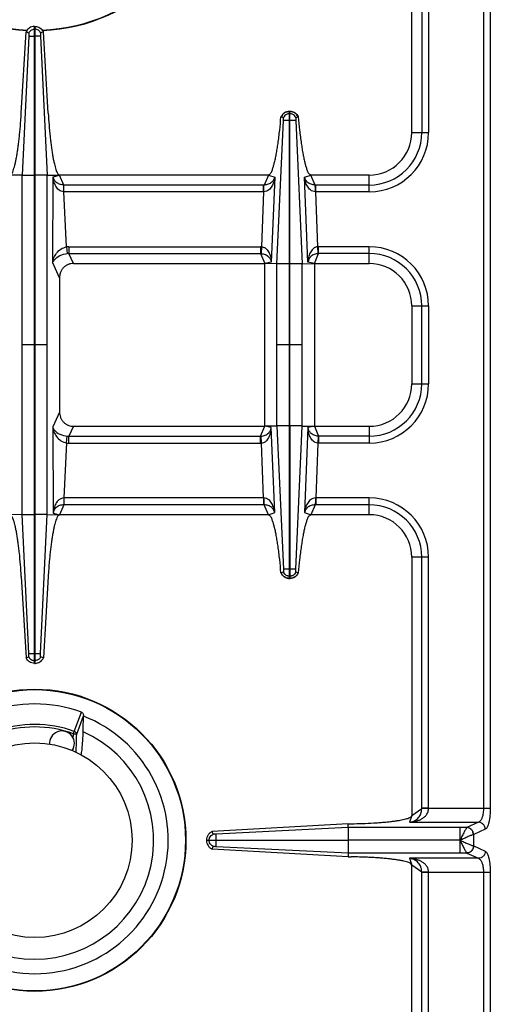
# Model space of a CAD drawing. Units: millimetres. Extents: x 11 to 1836, y 641 to 2568.
# Drawn here: x 166 to 299, y 829 to 1107 of the extents above; entities that cross this region are included whole.
import ezdxf

# ---------------------------------------------------------------- set-up
doc = ezdxf.new("R2010")
doc.units = ezdxf.units.MM
doc.layers.add('AXES', color=7, linetype='Continuous')

msp = doc.modelspace()

# ---------------------------------------------------------------- linework, layer by layer
at = {"color": 7, "linetype": 'Continuous'}
for p, q in [((277.02, 1075.28), (277.02, 1148.28)), ((170.62, 1063.2), (170.62, 1105.28)), ((172.15, 1102.53), (174.04, 1063.21)), ((172.15, 1102.53), (174.04, 1063.21)), ((172.95, 1103.76), (172.19, 1103.47)), ((172.95, 1103.76), (172.19, 1103.46)), ((174.32, 1080.73), (172.95, 1103.76)), ((240.11, 1079.7), (240.07, 1079.72)), ((240.75, 1079.48), (240.11, 1079.71)), ((240.76, 1079.48), (240.11, 1079.7)), ((242.57, 1081.28), (242.47, 1081.28)), ((242.47, 1038.21), (242.47, 1081.28)), ((242.57, 1038.21), (242.57, 1081.28)), ((244.97, 1079.72), (244.29, 1079.48)), ((244.93, 1079.71), (244.29, 1079.48)), ((174.04, 1063.21), (177.52, 1063.28)), ((236.53, 1063.28), (177.52, 1063.28)), ((265.02, 1063.28), (248.52, 1063.28)), ((181.43, 1038.28), (235.52, 1038.28)), ((238.94, 1038.21), (235.52, 1038.28)), ((246.11, 1038.21), (249.52, 1038.28)), ((249.52, 1038.28), (265.02, 1038.28)), ((184.29, 910.38), (184.29, 910.43))]:
    msp.add_line(p, q, dxfattribs=at)
at = {"color": 9, "linetype": 'Continuous', "true_color": 0xbdbabd}
for p, q in [((279.84, 1146.27), (279.84, 1075.28)), ((281.77, 1146.22), (281.77, 1075.28)), ((297.27, 1146.22), (297.27, 884.35)), ((299.21, 1146.22), (299.21, 884.35)), ((172.15, 1102.53), (170.62, 1102.53)), ((242.57, 1080.64), (242.47, 1080.64)), ((238.94, 1038.21), (240.76, 1078.65)), ((242.57, 1078.65), (242.47, 1078.65)), ((244.28, 1078.66), (246.11, 1038.21)), ((277.02, 1075.28), (281.77, 1075.28)), ((174.04, 1063.2), (170.62, 1063.2)), ((175.74, 1062.82), (177.52, 1063.28)), ((178.73, 1060.46), (177.52, 1063.28)), ((236.53, 1063.28), (235.3, 1060.46)), ((236.53, 1063.28), (238.3, 1062.69)), ((246.75, 1062.69), (248.52, 1063.28)), ((249.75, 1060.46), (248.52, 1063.28)), ((265.02, 1058.53), (265.02, 1063.28)), ((175.6, 1038.47), (175.74, 1062.82)), ((235.16, 1060.46), (178.73, 1060.46)), ((178.78, 1058.53), (178.78, 1060.46)), ((235.3, 1060.46), (235.16, 1060.46)), ((235.16, 1058.53), (235.16, 1060.46)), ((238.3, 1062.69), (237.34, 1038.62)), ((247.71, 1038.62), (246.75, 1062.69)), ((249.89, 1060.46), (249.75, 1060.46)), ((265.02, 1060.46), (249.89, 1060.46)), ((249.89, 1058.53), (249.89, 1060.46)), ((178.78, 1058.53), (178.75, 1058.53)), ((235.16, 1058.53), (178.78, 1058.53)), ((179.52, 1043), (178.78, 1058.53)), ((235.16, 1058.53), (234.53, 1043.03)), ((235.24, 1058.53), (235.16, 1058.53)), ((249.89, 1058.53), (249.81, 1058.53)), ((265.02, 1058.53), (249.89, 1058.53)), ((250.52, 1043.03), (249.89, 1058.53)), ((179.52, 1043), (179.72, 1041.08)), ((180.14, 1043.03), (234.34, 1043.03)), ((180.14, 1043.03), (180.14, 1041.1)), ((180.14, 1041.1), (234.34, 1041.1)), ((181.43, 1038.28), (180.14, 1041.1)), ((234.34, 1043.03), (234.34, 1041.1)), ((234.34, 1041.1), (235.52, 1038.28)), ((234.53, 1043.03), (234.45, 1041.09)), ((249.52, 1038.28), (250.71, 1041.1)), ((250.6, 1041.09), (250.52, 1043.03)), ((265.02, 1043.03), (250.71, 1043.03)), ((250.71, 1041.1), (250.71, 1043.03)), ((265.02, 1041.1), (250.71, 1041.1)), ((265.02, 1038.28), (265.02, 1043.03)), ((177.52, 1034.27), (175.6, 1038.47)), ((237.34, 1038.62), (235.52, 1038.28)), ((242.47, 1038.21), (238.94, 1038.21)), ((246.11, 1038.21), (242.57, 1038.21)), ((249.52, 1038.28), (247.71, 1038.62)), ((277.02, 1026.28), (281.77, 1026.28)), ((181.69, 906.07), (183.7, 911.51)), ((182.37, 905.23), (184.29, 910.43)), ((181.45, 905.39), (181.69, 906.07)), ((281.77, 884.35), (299.21, 884.35)), ((276.39, 880.38), (295.86, 880.38)), ((295.86, 880.38), (292.58, 878.87)), ((292.56, 878.86), (290.65, 878.86)), ((292.58, 878.87), (292.56, 878.86)), ((294.51, 876.89), (294.47, 876.88)), ((297.79, 878.39), (294.51, 876.89)), ((294.51, 873.68), (294.51, 876.89)), ((290.65, 871.7), (290.65, 875.23)), ((290.65, 871.7), (292.56, 871.7)), ((292.56, 871.7), (292.58, 871.69)), ((292.58, 871.69), (295.86, 870.19)), ((294.47, 873.68), (294.51, 873.68)), ((294.51, 873.68), (297.79, 872.17)), ((295.86, 870.19), (276.39, 870.19)), ((299.21, 866.22), (281.77, 866.22)), ((297.27, 866.22), (297.27, 763.03)), ((299.21, 866.22), (299.21, 762.28))]:
    msp.add_line(p, q, dxfattribs=at)
for points in [[(234.34, 1041.1), (234.39, 1041.1), (234.45, 1041.09)], [(250.71, 1041.1), (250.65, 1041.1), (250.6, 1041.09)]]:
    msp.add_lwpolyline(points, dxfattribs=at)
at = {"color": 7, "linetype": 'Continuous'}
msp.add_circle((170.52, 875.28), 42.7, dxfattribs=at)
at = {"color": 9, "linetype": 'Continuous', "true_color": 0xbdbabd}
msp.add_circle((170.52, 875.28), 42.58, dxfattribs=at)
at = {"color": 7, "linetype": 'Continuous'}
for centre, radius, start, end in [((170.52, 1155.28), 51.2, 182.8552, 267.5801), ((170.52, 1155.28), 51.2, 272.4199, 357.1448), ((242.6, 1078.53), 2.79, 144.6643, 154.8542), ((242.52, 1078.69), 2.59, 91.0741, 92.7086), ((242.53, 1078.69), 2.59, 87.2863, 88.9258), ((242.46, 1078.54), 2.78, 25.1376, 27.953), ((265.02, 1075.28), 12, 270, 360), ((265.02, 1026.28), 12, 0, 90), ((170.52, 875.28), 38.55, 70.0153, 109.9847), ((170.52, 875.28), 37.7, 111.4166, 68.5834), ((170.52, 875.28), 33.6, 114.0009, 65.9991)]:
    msp.add_arc(centre, radius, start, end, dxfattribs=at)
at = {"color": 9, "linetype": 'Continuous', "true_color": 0xbdbabd}
for centre, radius, start, end in [((170.52, 1155.28), 51.08, 182.8579, 267.7115), ((170.52, 1155.28), 51.08, 272.2885, 357.1421), ((265.02, 1075.28), 14.82, 270, 0), ((265.02, 1075.28), 16.75, 270, 0), ((180.14, 1037.18), 5.85, 89.9966, 96.0542), ((180.08, 1037.29), 3.81, 89.1313, 95.3609), ((234.34, 1038.58), 4.45, 87.5225, 89.999), ((250.71, 1038.58), 4.45, 90.0011, 92.4775), ((265.02, 1026.28), 16.75, 0, 90), ((265.02, 1026.28), 14.82, 0, 90), ((170.52, 875.28), 32.75, 70.0629, 109.9371), ((170.52, 875.28), 32.03, 70.0681, 109.9317)]:
    msp.add_arc(centre, radius, start, end, dxfattribs=at)
at = {"color": 7, "linetype": 'Continuous'}
for points, knots in [([(170.62, 1105.28), (170.87, 1105.25), (171.35, 1105.2), (172.02, 1104.87), (172.59, 1104.39), (172.83, 1103.97), (172.95, 1103.76)], [0, 0, 0, 0, 0.727846, 1.461454, 2.191975, 2.916678, 2.916678, 2.916678, 2.916678]), ([(172.19, 1103.47), (172.18, 1103.41), (172.14, 1103.29), (172.15, 1103.07), (172.15, 1102.82), (172.15, 1102.62), (172.15, 1102.53)], [0, 0, 0, 0, 0.1835512, 0.3711957, 0.6582099, 0.9429288, 0.9429288, 0.9429288, 0.9429288]), ([(174.32, 1080.73), (174.4, 1079.62), (174.54, 1077.41), (174.8, 1074.71), (175.03, 1072.62), (175.21, 1071.21), (175.41, 1069.86), (175.61, 1068.64), (175.82, 1067.5), (176.04, 1066.52), (176.26, 1065.63), (176.48, 1064.91), (176.7, 1064.28), (176.93, 1063.83), (177.16, 1063.41), (177.41, 1063.32), (177.52, 1063.28)], [0, 0, 0, 0, 3.326454, 6.652913, 8.136279, 9.62006, 10.924676, 12.228012, 13.312923, 14.401541, 15.246429, 16.0817, 16.646968, 17.234127, 17.633208, 17.999341, 17.999341, 17.999341, 17.999341]), ([(236.53, 1063.28), (236.8, 1063.46), (237.34, 1063.83), (237.64, 1064.8), (237.95, 1065.7), (238.23, 1066.73), (238.5, 1067.87), (238.76, 1069.22), (239.01, 1070.67), (239.36, 1072.94), (239.73, 1075.96), (239.96, 1078.46), (240.07, 1079.72)], [0, 0, 0, 0, 0.946829, 1.922878, 2.892892, 3.847955, 5.123418, 6.40537, 7.96774, 9.527631, 13.304349, 17.080934, 17.080934, 17.080934, 17.080934]), ([(240.32, 1080.15), (240.53, 1080.37), (240.93, 1080.83), (241.59, 1081.14), (242.09, 1081.25), (242.3, 1081.27), (242.4, 1081.28)], [0, 0, 0, 0, 0.906442, 1.817988, 2.128412, 2.43746, 2.43746, 2.43746, 2.43746]), ([(241.81, 1080.5), (241.58, 1080.38), (241.14, 1080.14), (240.88, 1079.7), (240.76, 1079.48)], [0, 0, 0, 0, 0.745263, 1.490427, 1.490427, 1.490427, 1.490427]), ([(242.65, 1081.28), (242.88, 1081.25), (243.35, 1081.19), (244, 1080.88), (244.54, 1080.43), (244.79, 1080.04), (244.91, 1079.84)], [0, 0, 0, 0, 0.705975, 1.41704, 2.110393, 2.798893, 2.798893, 2.798893, 2.798893]), ([(244.29, 1079.48), (244.17, 1079.7), (243.91, 1080.14), (243.47, 1080.38), (243.24, 1080.5)], [0, 0, 0, 0, 0.745165, 1.490427, 1.490427, 1.490427, 1.490427]), ([(244.97, 1079.72), (245.09, 1078.46), (245.32, 1075.95), (245.69, 1072.93), (246.04, 1070.66), (246.29, 1069.21), (246.55, 1067.86), (246.82, 1066.73), (247.11, 1065.7), (247.41, 1064.79), (247.71, 1063.83), (248.25, 1063.46), (248.52, 1063.28)], [0, 0, 0, 0, 3.781876, 7.563893, 9.122957, 10.68451, 11.965528, 13.240034, 14.194044, 15.163054, 16.136724, 17.081079, 17.081079, 17.081079, 17.081079]), ([(240.76, 1078.91), (240.77, 1078.94), (240.78, 1079), (240.78, 1079.12), (240.79, 1079.28), (240.77, 1079.41), (240.76, 1079.48)], [0, 0, 0, 0, 0.0825407, 0.1655792, 0.3685545, 0.5691112, 0.5691112, 0.5691112, 0.5691112]), ([(240.76, 1078.65), (240.77, 1078.67), (240.77, 1078.69), (240.77, 1078.73), (240.77, 1078.78), (240.77, 1078.82), (240.77, 1078.85), (240.76, 1078.85), (240.76, 1078.85)], [0, 0, 0, 0, 0.0407574, 0.0787322, 0.122255, 0.179858, 0.1935008, 0.200878, 0.200878, 0.200878, 0.200878]), ([(242.47, 1078.65), (242.37, 1078.65), (242.17, 1078.65), (241.78, 1078.65), (241.31, 1078.65), (240.95, 1078.65), (240.76, 1078.65)], [0, 0, 0, 0, 0.306519, 0.613047, 1.161891, 1.710622, 1.710622, 1.710622, 1.710622]), ([(244.28, 1078.65), (244.25, 1078.65), (244.19, 1078.65), (243.88, 1078.66), (243.34, 1078.66), (242.83, 1078.65), (242.57, 1078.65)], [0, 0, 0, 0, 0.093107, 0.186238, 0.948438, 1.710616, 1.710616, 1.710616, 1.710616]), ([(244.29, 1079.48), (244.29, 1079.47), (244.28, 1079.44), (244.27, 1079.33), (244.25, 1079.15), (244.27, 1078.99), (244.28, 1078.91)], [0, 0, 0, 0, 0.0452091, 0.0905896, 0.3307322, 0.5693153, 0.5693153, 0.5693153, 0.5693153]), ([(244.28, 1078.91), (244.28, 1078.88), (244.27, 1078.8), (244.28, 1078.73), (244.29, 1078.69)], [0, 0, 0, 0, 0.1115062, 0.2222969, 0.2222969, 0.2222969, 0.2222969]), ([(181.43, 1038.28), (181.19, 1038.27), (180.73, 1038.25), (180.16, 1038.08), (179.73, 1037.9), (179.43, 1037.73), (179.14, 1037.54), (178.86, 1037.32), (178.61, 1037.07), (178.38, 1036.8), (178.18, 1036.52), (178, 1036.21), (177.84, 1035.89), (177.69, 1035.47), (177.55, 1034.92), (177.53, 1034.49), (177.52, 1034.27)], [0, 0, 0, 0, 0.699155, 1.398304, 1.747291, 2.096286, 2.445846, 2.795405, 3.146368, 3.497335, 3.850361, 4.203391, 4.558881, 4.914376, 5.56719, 6.219767, 6.219767, 6.219767, 6.219767]), ([(183.7, 911.51), (183.79, 911.46), (183.99, 911.35), (184.18, 911.07), (184.28, 910.76), (184.29, 910.54), (184.29, 910.43)], [0, 0, 0, 0, 0.322628, 0.653439, 0.979148, 1.302128, 1.302128, 1.302128, 1.302128]), ([(183.65, 899.38), (183.73, 899.88), (183.89, 900.89), (184.04, 902.49), (184.15, 904.19), (184.18, 905.38), (184.19, 905.98)], [0, 0, 0, 0, 1.523325, 3.047639, 4.836249, 6.624344, 6.624344, 6.624344, 6.624344])]:
    msp.add_open_spline(points, degree=3, knots=knots, dxfattribs=at)
at = {"color": 9, "linetype": 'Continuous', "true_color": 0xbdbabd}
for points, knots in [([(172.19, 1103.47), (172.11, 1103.61), (171.94, 1103.9), (171.56, 1104.22), (171.12, 1104.45), (170.79, 1104.49), (170.62, 1104.51)], [0, 0, 0, 0, 0.489586, 0.983006, 1.478769, 1.970737, 1.970737, 1.970737, 1.970737]), ([(242.47, 1081.28), (242.23, 1081.26), (241.73, 1081.2), (241.04, 1080.87), (240.47, 1080.36), (240.23, 1079.92), (240.11, 1079.7)], [0, 0, 0, 0, 0.745853, 1.49808, 2.246523, 2.988552, 2.988552, 2.988552, 2.988552]), ([(242.47, 1080.64), (242.36, 1080.63), (242.13, 1080.61), (241.92, 1080.54), (241.81, 1080.5)], [0, 0, 0, 0, 0.3420267, 0.684167, 0.684167, 0.684167, 0.684167]), ([(244.94, 1079.7), (244.82, 1079.92), (244.58, 1080.36), (244.01, 1080.87), (243.32, 1081.2), (242.82, 1081.26), (242.57, 1081.28)], [0, 0, 0, 0, 0.74203, 1.490473, 2.2427, 2.988552, 2.988552, 2.988552, 2.988552]), ([(243.24, 1080.5), (243.13, 1080.54), (242.92, 1080.61), (242.69, 1080.63), (242.57, 1080.64)], [0, 0, 0, 0, 0.3421404, 0.684167, 0.684167, 0.684167, 0.684167]), ([(178.75, 1058.53), (178.5, 1058.57), (177.99, 1058.64), (177.34, 1059.03), (176.82, 1059.56), (176.44, 1060.15), (176.15, 1060.79), (175.95, 1061.45), (175.81, 1062.13), (175.76, 1062.59), (175.74, 1062.82)], [0, 0, 0, 0, 0.755286, 1.521125, 2.232067, 2.942095, 3.634166, 4.325739, 5.017179, 5.708157, 5.708157, 5.708157, 5.708157]), ([(178.73, 1060.46), (178.33, 1060.51), (177.53, 1060.6), (176.56, 1061.18), (175.97, 1061.98), (175.82, 1062.54), (175.74, 1062.82)], [0, 0, 0, 0, 1.200566, 2.397528, 3.261232, 4.120877, 4.120877, 4.120877, 4.120877]), ([(178.75, 1058.53), (178.75, 1058.64), (178.75, 1058.85), (178.75, 1059.28), (178.75, 1059.82), (178.74, 1060.25), (178.73, 1060.46)], [0, 0, 0, 0, 0.321315, 0.642643, 1.286963, 1.931169, 1.931169, 1.931169, 1.931169]), ([(238.3, 1062.69), (238.23, 1062.24), (238.09, 1061.35), (237.65, 1060.3), (237.14, 1059.53), (236.63, 1059.02), (235.99, 1058.63), (235.49, 1058.57), (235.24, 1058.53)], [0, 0, 0, 0, 1.347501, 2.694539, 3.392486, 4.090941, 4.847018, 5.591674, 5.591674, 5.591674, 5.591674]), ([(235.24, 1058.53), (235.24, 1058.64), (235.25, 1058.85), (235.25, 1059.28), (235.25, 1059.82), (235.28, 1060.25), (235.3, 1060.46)], [0, 0, 0, 0, 0.321089, 0.642292, 1.287154, 1.930982, 1.930982, 1.930982, 1.930982]), ([(238.3, 1062.69), (238.22, 1062.42), (238.04, 1061.89), (237.44, 1061.13), (236.48, 1060.58), (235.7, 1060.5), (235.3, 1060.46)], [0, 0, 0, 0, 0.832675, 1.669175, 2.847228, 4.028742, 4.028742, 4.028742, 4.028742]), ([(249.81, 1058.53), (249.56, 1058.57), (249.06, 1058.63), (248.41, 1059.02), (247.9, 1059.53), (247.4, 1060.3), (246.96, 1061.35), (246.82, 1062.24), (246.75, 1062.69)], [0, 0, 0, 0, 0.744715, 1.500916, 2.199419, 2.897379, 4.244318, 5.591734, 5.591734, 5.591734, 5.591734]), ([(249.75, 1060.46), (249.35, 1060.5), (248.56, 1060.58), (247.61, 1061.13), (247, 1061.89), (246.83, 1062.42), (246.75, 1062.69)], [0, 0, 0, 0, 1.181578, 2.359716, 3.19617, 4.028764, 4.028764, 4.028764, 4.028764]), ([(249.81, 1058.53), (249.8, 1058.64), (249.8, 1058.85), (249.8, 1059.28), (249.8, 1059.82), (249.77, 1060.25), (249.75, 1060.46)], [0, 0, 0, 0, 0.321093, 0.642301, 1.287175, 1.931013, 1.931013, 1.931013, 1.931013]), ([(175.6, 1038.47), (175.69, 1038.94), (175.87, 1039.91), (176.65, 1041.28), (177.84, 1042.5), (178.96, 1042.83), (179.52, 1043)], [0, 0, 0, 0, 1.450692, 2.921774, 4.678934, 6.387068, 6.387068, 6.387068, 6.387068]), ([(175.6, 1038.47), (175.65, 1038.6), (175.75, 1038.88), (176.29, 1039.72), (177.61, 1040.71), (179.01, 1040.96), (179.72, 1041.08)], [0, 0, 0, 0, 0.435807, 0.875099, 2.977192, 5.120356, 5.120356, 5.120356, 5.120356]), ([(234.45, 1041.09), (234.85, 1041.03), (235.65, 1040.9), (236.59, 1040.27), (237.14, 1039.45), (237.27, 1038.9), (237.34, 1038.62)], [0, 0, 0, 0, 1.207704, 2.411719, 3.262153, 4.108907, 4.108907, 4.108907, 4.108907]), ([(234.53, 1043.03), (234.78, 1042.98), (235.29, 1042.9), (235.93, 1042.47), (236.41, 1041.91), (236.76, 1041.3), (237.01, 1040.65), (237.19, 1039.98), (237.3, 1039.31), (237.32, 1038.85), (237.34, 1038.62)], [0, 0, 0, 0, 0.758327, 1.529167, 2.240488, 2.950666, 3.639415, 4.327485, 5.010992, 5.694134, 5.694134, 5.694134, 5.694134]), ([(250.52, 1043.03), (250.26, 1042.98), (249.76, 1042.9), (249.12, 1042.47), (248.64, 1041.91), (248.29, 1041.3), (248.04, 1040.65), (247.86, 1039.98), (247.75, 1039.31), (247.72, 1038.85), (247.71, 1038.62)], [0, 0, 0, 0, 0.758242, 1.528974, 2.240259, 2.950415, 3.639167, 4.327231, 5.010848, 5.694105, 5.694105, 5.694105, 5.694105]), ([(250.6, 1041.09), (250.2, 1041.03), (249.4, 1040.9), (248.46, 1040.27), (247.91, 1039.45), (247.78, 1038.9), (247.71, 1038.62)], [0, 0, 0, 0, 1.207627, 2.411533, 3.262026, 4.108878, 4.108878, 4.108878, 4.108878]), ([(181.45, 905.39), (181.5, 905.39), (181.61, 905.38), (181.77, 905.37), (181.91, 905.36), (182.04, 905.34), (182.16, 905.31), (182.25, 905.29), (182.32, 905.27), (182.36, 905.24), (182.37, 905.23)], [0, 0, 0, 0, 0.1625321, 0.3253552, 0.468229, 0.6099079, 0.7153354, 0.8236648, 0.8879379, 0.9489686, 0.9489686, 0.9489686, 0.9489686]), ([(181.69, 906.07), (181.78, 906.03), (181.96, 905.95), (182.17, 905.75), (182.32, 905.5), (182.36, 905.32), (182.37, 905.23)], [0, 0, 0, 0, 0.290488, 0.583267, 0.860995, 1.135226, 1.135226, 1.135226, 1.135226]), ([(182.22, 900.09), (182.25, 900.94), (182.3, 902.66), (182.35, 904.37), (182.37, 905.23)], [0, 0, 0, 0, 2.573778, 5.147557, 5.147557, 5.147557, 5.147557]), ([(297.27, 884.35), (297.26, 883.9), (297.24, 882.98), (296.93, 881.82), (296.56, 880.83), (296.09, 880.52), (295.86, 880.38)], [0, 0, 0, 0, 1.346753, 2.742897, 3.610008, 4.395586, 4.395586, 4.395586, 4.395586]), ([(299.21, 884.35), (299.19, 883.67), (299.16, 882.32), (298.91, 880.76), (298.62, 879.66), (298.39, 879.1), (298.14, 878.64), (297.91, 878.47), (297.79, 878.39)], [0, 0, 0, 0, 2.025464, 4.037169, 4.726151, 5.431758, 5.864537, 6.276536, 6.276536, 6.276536, 6.276536]), ([(297.79, 878.39), (297.76, 878.64), (297.68, 879.15), (297.24, 879.8), (296.61, 880.26), (296.11, 880.34), (295.86, 880.38)], [0, 0, 0, 0, 0.758039, 1.526831, 2.283233, 3.027019, 3.027019, 3.027019, 3.027019]), ([(294.47, 876.88), (294.37, 876.85), (294.17, 876.8), (293.83, 876.66), (293.42, 876.5), (292.73, 876.21), (291.8, 875.8), (291.03, 875.45), (290.64, 875.28)], [0, 0, 0, 0, 0.311113, 0.623751, 1.117643, 1.610201, 2.881482, 4.153771, 4.153771, 4.153771, 4.153771]), ([(290.66, 875.33), (290.66, 875.54), (290.65, 875.96), (290.65, 876.76), (290.65, 877.73), (290.65, 878.49), (290.65, 878.86)], [0, 0, 0, 0, 0.631611, 1.263228, 2.398102, 3.532978, 3.532978, 3.532978, 3.532978]), ([(292.56, 878.86), (292.51, 878.8), (292.4, 878.67), (292.25, 878.38), (292.05, 878.04), (291.81, 877.58), (291.55, 877.08), (291.27, 876.51), (290.95, 875.93), (290.76, 875.52), (290.66, 875.31)], [0, 0, 0, 0, 0.250515, 0.50456, 0.974186, 1.440273, 2.052724, 2.666912, 3.350638, 4.032527, 4.032527, 4.032527, 4.032527]), ([(294.47, 876.88), (294.44, 877.13), (294.36, 877.64), (293.93, 878.28), (293.3, 878.74), (292.81, 878.82), (292.56, 878.86)], [0, 0, 0, 0, 0.755952, 1.522385, 2.27193, 3.008486, 3.008486, 3.008486, 3.008486]), ([(294.51, 876.89), (294.48, 877.14), (294.4, 877.65), (293.96, 878.3), (293.33, 878.76), (292.83, 878.83), (292.58, 878.87)], [0, 0, 0, 0, 0.758039, 1.526831, 2.283233, 3.027019, 3.027019, 3.027019, 3.027019]), ([(290.64, 875.28), (291.03, 875.11), (291.8, 874.77), (292.73, 874.35), (293.42, 874.06), (293.83, 873.9), (294.17, 873.76), (294.37, 873.71), (294.47, 873.68)], [0, 0, 0, 0, 1.272833, 2.54465, 3.03723, 3.531146, 3.843756, 4.154842, 4.154842, 4.154842, 4.154842]), ([(290.66, 875.25), (290.85, 874.86), (291.23, 874.08), (291.7, 873.18), (292.05, 872.53), (292.24, 872.18), (292.4, 871.89), (292.51, 871.76), (292.56, 871.7)], [0, 0, 0, 0, 1.298391, 2.59406, 3.06029, 3.530125, 3.784176, 4.034725, 4.034725, 4.034725, 4.034725]), ([(294.47, 873.68), (294.44, 873.43), (294.36, 872.92), (293.93, 872.28), (293.3, 871.82), (292.81, 871.74), (292.56, 871.7)], [0, 0, 0, 0, 0.755951, 1.522384, 2.271924, 3.008473, 3.008473, 3.008473, 3.008473]), ([(294.51, 873.68), (294.48, 873.42), (294.4, 872.91), (293.96, 872.26), (293.33, 871.81), (292.83, 871.73), (292.58, 871.69)], [0, 0, 0, 0, 0.758039, 1.526831, 2.283233, 3.027019, 3.027019, 3.027019, 3.027019]), ([(297.79, 872.17), (297.76, 871.92), (297.68, 871.41), (297.24, 870.76), (296.61, 870.3), (296.11, 870.22), (295.86, 870.19)], [0, 0, 0, 0, 0.758039, 1.526831, 2.283233, 3.027019, 3.027019, 3.027019, 3.027019]), ([(297.79, 872.17), (297.91, 872.09), (298.14, 871.93), (298.39, 871.46), (298.62, 870.9), (298.91, 869.8), (299.16, 868.24), (299.19, 866.89), (299.21, 866.22)], [0, 0, 0, 0, 0.411761, 0.844285, 1.549612, 2.238324, 4.250546, 6.276538, 6.276538, 6.276538, 6.276538]), ([(295.86, 870.19), (296.09, 870.04), (296.56, 869.73), (296.93, 868.74), (297.24, 867.59), (297.26, 866.67), (297.27, 866.22)], [0, 0, 0, 0, 0.785245, 1.65198, 3.048487, 4.395599, 4.395599, 4.395599, 4.395599])]:
    msp.add_open_spline(points, degree=3, knots=knots, dxfattribs=at)
at = {"color": 7, "linetype": 'Continuous'}
msp.add_open_spline([(184.19, 905.98), (184.21, 906.71), (184.24, 908.18), (184.27, 909.64), (184.29, 910.38)], degree=3, dxfattribs=at)
at = {"layer": 'AXES', "color": 7, "linetype": 'Continuous'}
for p, q in [((170.42, 1105.28), (170.62, 1105.28)), ((170.42, 925.28), (170.42, 1105.28)), ((166.72, 1080.73), (168.09, 1103.76)), ((168.9, 1102.53), (167.01, 1063.21)), ((168.9, 1102.53), (167.01, 1063.21)), ((168.09, 1103.76), (168.86, 1103.47)), ((168.1, 1103.76), (168.86, 1103.46)), ((167.01, 1063.21), (163.52, 1063.28)), ((167.01, 967.36), (167.01, 1063.21)), ((170.62, 925.28), (170.62, 1063.2)), ((174.04, 967.36), (174.04, 1063.21)), ((235.52, 992.28), (235.52, 1038.28)), ((249.52, 1038.28), (249.52, 992.28)), ((177.52, 1034.27), (177.52, 996.29)), ((277.02, 1026.28), (277.02, 1004.28)), ((181.43, 992.28), (235.52, 992.28)), ((238.94, 992.35), (235.52, 992.28)), ((242.47, 949.28), (242.47, 992.36)), ((242.57, 992.36), (242.57, 949.28)), ((246.11, 992.35), (249.52, 992.28)), ((249.52, 992.28), (265.02, 992.28)), ((167.01, 967.36), (163.52, 967.28)), ((168.9, 928.03), (167.01, 967.36)), ((168.9, 928.03), (167.01, 967.36)), ((172.15, 928.03), (174.04, 967.36)), ((172.15, 928.03), (174.04, 967.36)), ((174.04, 967.36), (177.52, 967.28)), ((236.53, 967.28), (177.52, 967.28)), ((265.02, 967.28), (248.52, 967.28)), ((277.02, 955.28), (277.02, 882.28)), ((166.72, 949.84), (168.09, 926.81)), ((174.32, 949.84), (172.95, 926.81)), ((240.76, 951.08), (240.07, 950.84)), ((240.75, 951.08), (240.11, 950.86)), ((242.57, 949.28), (242.47, 949.28)), ((244.93, 950.86), (244.29, 951.08)), ((244.94, 950.86), (244.29, 951.08)), ((244.97, 950.84), (244.94, 950.86)), ((168.09, 926.81), (168.86, 927.09)), ((168.1, 926.8), (168.86, 927.1)), ((172.95, 926.8), (172.19, 927.1)), ((172.95, 926.81), (172.19, 927.09)), ((170.42, 925.28), (170.62, 925.28)), ((259.08, 879.95), (220.67, 877.77)), ((259.08, 879.95), (259.92, 879.96)), ((259.1, 878.86), (259.08, 879.95)), ((220.93, 877.01), (220.67, 877.77)), ((220.93, 877.01), (220.67, 877.77)), ((259.11, 875.33), (259.11, 878.86)), ((219.02, 875.33), (259.11, 875.33)), ((219.02, 875.33), (219.02, 875.23)), ((259.11, 875.23), (219.02, 875.23)), ((259.11, 871.7), (259.11, 875.23)), ((220.67, 872.8), (220.93, 873.56)), ((220.67, 872.8), (220.93, 873.55)), ((259.08, 870.61), (220.67, 872.8)), ((259.1, 871.7), (259.08, 870.61)), ((259.08, 870.61), (259.92, 870.6)), ((277.02, 795.28), (277.02, 868.28))]:
    msp.add_line(p, q, dxfattribs=at)
at = {"layer": 'AXES', "color": 9, "linetype": 'Continuous', "true_color": 0xbdbabd}
for p, q in [((170.52, 1102.53), (170.52, 1105.28)), ((168.9, 1102.53), (170.62, 1102.53)), ((170.42, 1104.51), (170.62, 1104.51)), ((167.01, 1063.2), (170.42, 1063.2)), ((238.94, 992.35), (238.94, 1038.21)), ((242.47, 992.36), (242.47, 1038.21)), ((242.57, 992.36), (242.57, 1038.21)), ((246.11, 992.35), (246.11, 1038.21)), ((279.84, 1004.28), (279.84, 1026.28)), ((281.77, 1026.28), (281.77, 1004.28)), ((170.42, 1015.28), (167.01, 1015.28)), ((174.04, 1015.28), (170.62, 1015.28)), ((242.47, 1015.28), (238.94, 1015.28)), ((246.11, 1015.28), (242.57, 1015.28)), ((277.02, 1004.28), (281.77, 1004.28)), ((177.52, 996.29), (175.6, 992.1)), ((175.6, 992.1), (175.74, 967.74)), ((181.43, 992.28), (180.14, 989.46)), ((234.34, 989.46), (235.52, 992.28)), ((237.34, 991.94), (235.52, 992.28)), ((238.3, 967.87), (237.34, 991.94)), ((242.47, 992.36), (238.94, 992.36)), ((238.94, 992.35), (240.76, 951.91)), ((246.11, 992.36), (242.57, 992.36)), ((244.28, 951.91), (246.11, 992.35)), ((247.71, 991.94), (246.75, 967.87)), ((249.52, 992.28), (247.71, 991.94)), ((249.52, 992.28), (250.71, 989.46)), ((265.02, 992.28), (265.02, 987.53)), ((179.52, 987.56), (179.72, 989.48)), ((180.14, 989.46), (234.34, 989.46)), ((180.14, 987.53), (180.14, 989.46)), ((234.34, 987.53), (234.34, 989.46)), ((234.53, 987.54), (234.45, 989.47)), ((250.6, 989.47), (250.52, 987.54)), ((265.02, 989.46), (250.71, 989.46)), ((250.71, 989.46), (250.71, 987.53)), ((179.52, 987.56), (178.78, 972.03)), ((180.14, 987.53), (234.34, 987.53)), ((235.16, 972.03), (234.53, 987.54)), ((250.52, 987.54), (249.89, 972.03)), ((265.02, 987.53), (250.71, 987.53)), ((235.16, 972.03), (178.78, 972.03)), ((178.78, 972.03), (178.78, 970.1)), ((235.24, 972.03), (235.16, 972.03)), ((235.16, 972.03), (235.16, 970.1)), ((249.89, 972.03), (249.81, 972.03)), ((265.02, 972.03), (249.89, 972.03)), ((249.89, 972.03), (249.89, 970.1)), ((265.02, 967.28), (265.02, 972.03)), ((178.73, 970.1), (177.52, 967.28)), ((178.78, 970.1), (178.73, 970.1)), ((235.16, 970.1), (178.78, 970.1)), ((235.3, 970.1), (235.16, 970.1)), ((236.53, 967.28), (235.3, 970.1)), ((249.75, 970.1), (248.52, 967.28)), ((249.89, 970.1), (249.75, 970.1)), ((265.02, 970.1), (249.89, 970.1)), ((167.01, 967.36), (170.42, 967.36)), ((174.04, 967.36), (170.62, 967.36)), ((175.74, 967.74), (177.52, 967.28)), ((236.53, 967.28), (238.3, 967.87)), ((246.75, 967.87), (248.52, 967.28)), ((281.77, 955.28), (277.02, 955.28)), ((279.84, 884.29), (279.84, 955.28)), ((281.77, 884.35), (281.77, 955.28)), ((242.57, 951.91), (242.47, 951.91)), ((242.57, 949.93), (242.47, 949.93)), ((168.9, 928.03), (172.15, 928.03)), ((170.52, 925.28), (170.52, 928.03)), ((170.42, 926.05), (170.62, 926.05)), ((181.31, 900.52), (181.33, 901.06)), ((277.02, 882.28), (276.39, 880.38)), ((277.02, 882.28), (279.84, 884.29)), ((281.77, 884.35), (279.84, 884.35)), ((259.1, 878.86), (221.78, 877)), ((290.65, 878.86), (259.1, 878.86)), ((219.79, 875.23), (219.79, 875.33)), ((221.78, 875.23), (221.78, 875.33)), ((290.65, 875.28), (259.11, 875.33)), ((290.65, 875.28), (259.11, 875.23)), ((221.77, 873.56), (259.1, 871.7)), ((259.1, 871.7), (290.65, 871.7)), ((276.39, 870.19), (277.02, 868.28)), ((279.84, 866.27), (277.02, 868.28)), ((279.84, 795.28), (279.84, 866.27)), ((281.77, 866.22), (279.84, 866.22)), ((281.77, 795.28), (281.77, 866.22))]:
    msp.add_line(p, q, dxfattribs=at)
for points in [[(234.34, 989.46), (234.39, 989.47), (234.45, 989.47)], [(250.71, 989.46), (250.65, 989.47), (250.6, 989.47)]]:
    msp.add_lwpolyline(points, dxfattribs=at)
at = {"layer": 'AXES', "color": 7, "linetype": 'Continuous'}
for points in [[(221.6, 876.99), (221.53, 876.99), (221.47, 877)], [(221.78, 877), (221.7, 876.99), (221.6, 876.99)]]:
    msp.add_lwpolyline(points, dxfattribs=at)
msp.add_circle((170.52, 875.28), 27.5, dxfattribs=at)
for centre, radius, start, end in [((265.02, 1004.28), 12, 270, 0), ((265.02, 955.28), 12, 0, 90), ((242.6, 952.03), 2.79, 205.1458, 215.3357), ((242.52, 951.87), 2.59, 267.2914, 268.9259), ((242.53, 951.87), 2.59, 271.0742, 272.7137), ((242.46, 952.02), 2.78, 332.047, 334.8624), ((178.22, 902.68), 3.5, 324.2864, 185.0437)]:
    msp.add_arc(centre, radius, start, end, dxfattribs=at)
at = {"layer": 'AXES', "color": 9, "linetype": 'Continuous', "true_color": 0xbdbabd}
for centre, radius, start, end in [((265.02, 1004.28), 14.82, 270, 0), ((265.02, 1004.28), 16.75, 270, 0), ((180.08, 993.28), 3.81, 264.6391, 270.8687), ((180.14, 993.38), 5.85, 263.9458, 270.0034), ((234.34, 991.98), 4.45, 270.001, 272.4775), ((250.71, 991.98), 4.45, 267.5225, 269.9989), ((265.02, 955.28), 16.75, 0, 90), ((265.02, 955.28), 14.82, 0, 90)]:
    msp.add_arc(centre, radius, start, end, dxfattribs=at)
at = {"layer": 'AXES', "color": 7, "linetype": 'Continuous'}
for points, knots in [([(170.42, 1105.28), (170.18, 1105.25), (169.69, 1105.2), (169.03, 1104.87), (168.46, 1104.39), (168.22, 1103.97), (168.09, 1103.76)], [0, 0, 0, 0, 0.727846, 1.461454, 2.191975, 2.916678, 2.916678, 2.916678, 2.916678]), ([(168.86, 1103.47), (168.87, 1103.41), (168.9, 1103.29), (168.9, 1103.07), (168.9, 1102.82), (168.9, 1102.62), (168.9, 1102.53)], [0, 0, 0, 0, 0.1835512, 0.3711957, 0.6582099, 0.9429288, 0.9429288, 0.9429288, 0.9429288]), ([(163.52, 1063.28), (163.74, 1063.43), (164.18, 1063.72), (164.42, 1064.49), (164.66, 1065.22), (164.9, 1066.04), (165.11, 1066.95), (165.33, 1068.03), (165.53, 1069.19), (165.73, 1070.49), (165.92, 1071.85), (166.1, 1073.33), (166.26, 1074.86), (166.43, 1076.63), (166.59, 1078.58), (166.68, 1080.01), (166.72, 1080.73)], [0, 0, 0, 0, 0.758721, 1.54069, 2.317426, 3.082273, 4.10341, 5.1297, 6.380275, 7.628918, 9.068477, 10.508691, 12.096655, 13.684419, 15.832536, 17.980669, 17.980669, 17.980669, 17.980669]), ([(177.52, 996.29), (177.54, 996.05), (177.56, 995.57), (177.72, 994.99), (177.9, 994.55), (178.06, 994.24), (178.25, 993.94), (178.46, 993.66), (178.7, 993.4), (178.96, 993.16), (179.24, 992.95), (179.54, 992.77), (179.85, 992.61), (180.26, 992.45), (180.79, 992.31), (181.21, 992.29), (181.43, 992.28)], [0, 0, 0, 0, 0.71695, 1.433888, 1.788917, 2.143949, 2.49657, 2.849184, 3.19984, 3.550495, 3.899887, 4.249277, 4.598262, 4.947247, 5.583654, 6.219796, 6.219796, 6.219796, 6.219796]), ([(166.72, 949.84), (166.65, 950.94), (166.51, 953.16), (166.25, 955.86), (166.02, 957.94), (165.83, 959.35), (165.64, 960.7), (165.44, 961.92), (165.23, 963.06), (165.01, 964.04), (164.79, 964.94), (164.57, 965.65), (164.35, 966.28), (164.12, 966.74), (163.89, 967.15), (163.64, 967.24), (163.52, 967.28)], [0, 0, 0, 0, 3.326454, 6.652913, 8.136279, 9.62006, 10.924676, 12.228012, 13.312923, 14.401541, 15.246429, 16.0817, 16.646968, 17.234127, 17.633208, 17.999341, 17.999341, 17.999341, 17.999341]), ([(177.52, 967.28), (177.31, 967.14), (176.87, 966.84), (176.63, 966.07), (176.38, 965.34), (176.15, 964.52), (175.93, 963.61), (175.72, 962.53), (175.52, 961.37), (175.32, 960.07), (175.13, 958.71), (174.95, 957.23), (174.79, 955.7), (174.62, 953.94), (174.46, 951.98), (174.37, 950.55), (174.32, 949.84)], [0, 0, 0, 0, 0.758721, 1.54069, 2.317426, 3.082273, 4.10341, 5.1297, 6.380275, 7.628918, 9.068477, 10.508691, 12.096655, 13.684419, 15.832536, 17.980669, 17.980669, 17.980669, 17.980669]), ([(240.07, 950.84), (239.96, 952.1), (239.73, 954.61), (239.35, 957.63), (239.01, 959.9), (238.76, 961.35), (238.5, 962.7), (238.23, 963.84), (237.94, 964.87), (237.63, 965.77), (237.34, 966.73), (236.8, 967.1), (236.53, 967.28)], [0, 0, 0, 0, 3.781876, 7.563893, 9.122957, 10.68451, 11.965528, 13.240034, 14.194044, 15.163054, 16.136724, 17.081079, 17.081079, 17.081079, 17.081079]), ([(248.52, 967.28), (248.25, 967.1), (247.7, 966.73), (247.41, 965.77), (247.1, 964.86), (246.81, 963.83), (246.55, 962.69), (246.29, 961.34), (246.04, 959.89), (245.69, 957.62), (245.32, 954.61), (245.09, 952.1), (244.97, 950.84)], [0, 0, 0, 0, 0.946829, 1.922878, 2.892892, 3.847955, 5.123418, 6.40537, 7.96774, 9.527631, 13.304349, 17.080934, 17.080934, 17.080934, 17.080934]), ([(242.47, 951.91), (242.37, 951.91), (242.17, 951.91), (241.78, 951.91), (241.31, 951.92), (240.95, 951.91), (240.76, 951.91)], [0, 0, 0, 0, 0.306519, 0.613047, 1.161891, 1.710622, 1.710622, 1.710622, 1.710622]), ([(240.76, 951.91), (240.77, 951.9), (240.77, 951.87), (240.77, 951.83), (240.77, 951.78), (240.77, 951.75), (240.77, 951.72), (240.76, 951.71), (240.76, 951.71)], [0, 0, 0, 0, 0.0407574, 0.0787322, 0.122255, 0.179858, 0.1935008, 0.200878, 0.200878, 0.200878, 0.200878]), ([(240.76, 951.65), (240.77, 951.62), (240.78, 951.57), (240.78, 951.44), (240.79, 951.28), (240.77, 951.15), (240.76, 951.08)], [0, 0, 0, 0, 0.0825407, 0.1655792, 0.3685545, 0.5691112, 0.5691112, 0.5691112, 0.5691112]), ([(244.28, 951.91), (244.25, 951.91), (244.19, 951.91), (243.88, 951.91), (243.34, 951.91), (242.83, 951.91), (242.57, 951.91)], [0, 0, 0, 0, 0.093107, 0.186238, 0.948438, 1.710616, 1.710616, 1.710616, 1.710616]), ([(244.29, 951.08), (244.29, 951.1), (244.28, 951.13), (244.27, 951.24), (244.25, 951.41), (244.27, 951.57), (244.28, 951.65)], [0, 0, 0, 0, 0.0452091, 0.0905896, 0.3307322, 0.5693153, 0.5693153, 0.5693153, 0.5693153]), ([(244.28, 951.65), (244.28, 951.69), (244.27, 951.76), (244.28, 951.83), (244.29, 951.87)], [0, 0, 0, 0, 0.1115062, 0.2222969, 0.2222969, 0.2222969, 0.2222969]), ([(240.32, 950.42), (240.53, 950.19), (240.93, 949.73), (241.59, 949.42), (242.09, 949.31), (242.3, 949.29), (242.4, 949.28)], [0, 0, 0, 0, 0.906442, 1.817988, 2.128412, 2.43746, 2.43746, 2.43746, 2.43746]), ([(241.81, 950.06), (241.58, 950.18), (241.14, 950.42), (240.88, 950.86), (240.76, 951.08)], [0, 0, 0, 0, 0.745263, 1.490427, 1.490427, 1.490427, 1.490427]), ([(242.65, 949.28), (242.88, 949.31), (243.35, 949.37), (244, 949.69), (244.54, 950.14), (244.79, 950.53), (244.91, 950.72)], [0, 0, 0, 0, 0.705975, 1.41704, 2.110393, 2.798893, 2.798893, 2.798893, 2.798893]), ([(244.29, 951.08), (244.17, 950.86), (243.91, 950.42), (243.47, 950.18), (243.24, 950.06)], [0, 0, 0, 0, 0.745165, 1.490427, 1.490427, 1.490427, 1.490427]), ([(170.42, 925.28), (170.18, 925.31), (169.69, 925.37), (169.03, 925.7), (168.46, 926.17), (168.22, 926.6), (168.09, 926.81)], [0, 0, 0, 0, 0.727846, 1.461454, 2.191975, 2.916678, 2.916678, 2.916678, 2.916678]), ([(168.86, 927.09), (168.87, 927.15), (168.9, 927.27), (168.9, 927.5), (168.9, 927.75), (168.9, 927.94), (168.9, 928.03)], [0, 0, 0, 0, 0.1835512, 0.3711957, 0.6582099, 0.9429288, 0.9429288, 0.9429288, 0.9429288]), ([(170.62, 925.28), (170.87, 925.31), (171.35, 925.37), (172.02, 925.7), (172.59, 926.17), (172.83, 926.6), (172.95, 926.81)], [0, 0, 0, 0, 0.727846, 1.461454, 2.191975, 2.916678, 2.916678, 2.916678, 2.916678]), ([(172.19, 927.09), (172.18, 927.15), (172.14, 927.27), (172.15, 927.5), (172.15, 927.75), (172.15, 927.94), (172.15, 928.03)], [0, 0, 0, 0, 0.1835512, 0.3711957, 0.6582099, 0.9429288, 0.9429288, 0.9429288, 0.9429288]), ([(259.92, 879.96), (260.98, 879.98), (263.09, 880.02), (265.69, 880.14), (267.69, 880.27), (269.06, 880.38), (270.37, 880.5), (271.56, 880.64), (272.68, 880.79), (273.65, 880.95), (274.54, 881.12), (275.26, 881.29), (275.9, 881.48), (276.38, 881.68), (276.85, 881.88), (276.97, 882.15), (277.02, 882.28)], [0, 0, 0, 0, 3.178051, 6.356107, 7.783352, 9.210982, 10.473721, 11.735275, 12.793849, 13.855856, 14.689651, 15.514541, 16.084512, 16.674533, 17.116909, 17.526038, 17.526038, 17.526038, 17.526038]), ([(220.67, 877.77), (220.44, 877.65), (219.98, 877.4), (219.46, 876.81), (219.1, 876.11), (219.05, 875.59), (219.02, 875.33)], [0, 0, 0, 0, 0.769407, 1.545559, 2.324009, 3.095774, 3.095774, 3.095774, 3.095774]), ([(219.93, 875.98), (220.04, 876.2), (220.28, 876.64), (220.71, 876.88), (220.93, 877.01)], [0, 0, 0, 0, 0.731361, 1.462635, 1.462635, 1.462635, 1.462635]), ([(221.47, 877), (221.44, 877), (221.39, 876.99), (221.27, 876.98), (221.12, 876.97), (220.99, 877), (220.93, 877.01)], [0, 0, 0, 0, 0.0807353, 0.1618837, 0.3523722, 0.540785, 0.540785, 0.540785, 0.540785]), ([(221.78, 875.33), (221.78, 875.43), (221.78, 875.63), (221.78, 876.01), (221.78, 876.46), (221.78, 876.82), (221.78, 877)], [0, 0, 0, 0, 0.2989, 0.59781, 1.132946, 1.66794, 1.66794, 1.66794, 1.66794]), ([(219.02, 875.23), (219.05, 874.97), (219.1, 874.46), (219.46, 873.75), (219.98, 873.16), (220.44, 872.92), (220.67, 872.8)], [0, 0, 0, 0, 0.771771, 1.550227, 2.326374, 3.095775, 3.095775, 3.095775, 3.095775]), ([(220.93, 873.56), (220.71, 873.68), (220.28, 873.92), (220.04, 874.36), (219.93, 874.58)], [0, 0, 0, 0, 0.731275, 1.462635, 1.462635, 1.462635, 1.462635]), ([(221.78, 873.56), (221.78, 873.59), (221.78, 873.65), (221.77, 873.96), (221.77, 874.49), (221.77, 874.98), (221.78, 875.23)], [0, 0, 0, 0, 0.090794, 0.181617, 0.924788, 1.667934, 1.667934, 1.667934, 1.667934]), ([(220.93, 873.56), (220.94, 873.56), (220.97, 873.56), (221.07, 873.58), (221.24, 873.59), (221.39, 873.57), (221.47, 873.56)], [0, 0, 0, 0, 0.0425249, 0.0851913, 0.3136021, 0.5408905, 0.5408905, 0.5408905, 0.5408905]), ([(221.47, 873.56), (221.51, 873.57), (221.6, 873.58), (221.68, 873.57), (221.73, 873.56)], [0, 0, 0, 0, 0.1298318, 0.258846, 0.258846, 0.258846, 0.258846]), ([(277.02, 868.28), (276.89, 868.48), (276.6, 868.89), (275.87, 869.08), (275.18, 869.28), (274.4, 869.47), (273.53, 869.64), (272.51, 869.79), (271.41, 869.94), (270.18, 870.08), (268.88, 870.2), (267.48, 870.31), (266.02, 870.4), (264.26, 870.49), (262.22, 870.56), (260.69, 870.59), (259.92, 870.6)], [0, 0, 0, 0, 0.706349, 1.436377, 2.166277, 2.884028, 3.845868, 4.812983, 5.993765, 7.172566, 8.533761, 9.89563, 11.399032, 12.902226, 15.205906, 17.5096, 17.5096, 17.5096, 17.5096])]:
    msp.add_open_spline(points, degree=3, knots=knots, dxfattribs=at)
at = {"layer": 'AXES', "color": 9, "linetype": 'Continuous', "true_color": 0xbdbabd}
for points, knots in [([(168.86, 1103.47), (168.94, 1103.61), (169.11, 1103.9), (169.49, 1104.22), (169.93, 1104.45), (170.26, 1104.49), (170.42, 1104.51)], [0, 0, 0, 0, 0.489586, 0.983006, 1.478769, 1.970737, 1.970737, 1.970737, 1.970737]), ([(175.6, 992.1), (175.65, 991.96), (175.75, 991.68), (176.29, 990.84), (177.61, 989.86), (179.01, 989.61), (179.72, 989.48)], [0, 0, 0, 0, 0.435807, 0.875099, 2.977192, 5.120356, 5.120356, 5.120356, 5.120356]), ([(175.6, 992.1), (175.69, 991.62), (175.87, 990.65), (176.65, 989.28), (177.84, 988.07), (178.96, 987.73), (179.52, 987.56)], [0, 0, 0, 0, 1.450692, 2.921774, 4.678934, 6.387068, 6.387068, 6.387068, 6.387068]), ([(234.45, 989.47), (234.85, 989.53), (235.65, 989.66), (236.59, 990.29), (237.14, 991.11), (237.27, 991.66), (237.34, 991.94)], [0, 0, 0, 0, 1.207704, 2.411719, 3.262153, 4.108907, 4.108907, 4.108907, 4.108907]), ([(234.53, 987.54), (234.78, 987.58), (235.29, 987.67), (235.93, 988.1), (236.41, 988.65), (236.76, 989.27), (237.01, 989.92), (237.19, 990.58), (237.3, 991.26), (237.32, 991.71), (237.34, 991.94)], [0, 0, 0, 0, 0.758327, 1.529167, 2.240488, 2.950666, 3.639415, 4.327485, 5.010992, 5.694134, 5.694134, 5.694134, 5.694134]), ([(250.6, 989.47), (250.2, 989.53), (249.4, 989.66), (248.46, 990.29), (247.91, 991.11), (247.78, 991.66), (247.71, 991.94)], [0, 0, 0, 0, 1.207627, 2.411533, 3.262026, 4.108878, 4.108878, 4.108878, 4.108878]), ([(250.52, 987.54), (250.26, 987.58), (249.76, 987.67), (249.12, 988.1), (248.64, 988.65), (248.29, 989.27), (248.04, 989.91), (247.86, 990.58), (247.75, 991.26), (247.72, 991.71), (247.71, 991.94)], [0, 0, 0, 0, 0.758242, 1.528974, 2.240259, 2.950415, 3.639167, 4.327231, 5.010848, 5.694105, 5.694105, 5.694105, 5.694105]), ([(178.78, 972.04), (178.53, 972), (178.02, 971.93), (177.36, 971.54), (176.83, 971.02), (176.45, 970.42), (176.16, 969.78), (175.95, 969.12), (175.81, 968.44), (175.76, 967.97), (175.74, 967.74)], [0, 0, 0, 0, 0.760403, 1.530292, 2.244709, 2.958897, 3.654402, 4.349203, 5.043896, 5.738157, 5.738157, 5.738157, 5.738157]), ([(178.75, 972.03), (178.75, 971.92), (178.75, 971.71), (178.75, 971.28), (178.75, 970.74), (178.74, 970.31), (178.73, 970.1)], [0, 0, 0, 0, 0.321315, 0.642643, 1.286963, 1.931169, 1.931169, 1.931169, 1.931169]), ([(238.3, 967.87), (238.23, 968.32), (238.09, 969.21), (237.65, 970.26), (237.14, 971.03), (236.63, 971.54), (235.99, 971.93), (235.49, 972), (235.24, 972.03)], [0, 0, 0, 0, 1.347501, 2.694539, 3.392486, 4.090941, 4.847018, 5.591674, 5.591674, 5.591674, 5.591674]), ([(235.24, 972.03), (235.24, 971.92), (235.25, 971.71), (235.25, 971.28), (235.25, 970.74), (235.28, 970.31), (235.3, 970.1)], [0, 0, 0, 0, 0.321089, 0.642292, 1.287154, 1.930982, 1.930982, 1.930982, 1.930982]), ([(249.81, 972.03), (249.56, 972), (249.06, 971.93), (248.41, 971.54), (247.9, 971.03), (247.4, 970.26), (246.96, 969.21), (246.82, 968.32), (246.75, 967.87)], [0, 0, 0, 0, 0.744715, 1.500916, 2.199419, 2.897379, 4.244318, 5.591734, 5.591734, 5.591734, 5.591734]), ([(249.81, 972.03), (249.8, 971.92), (249.8, 971.71), (249.8, 971.28), (249.8, 970.74), (249.77, 970.31), (249.75, 970.1)], [0, 0, 0, 0, 0.321093, 0.642301, 1.287175, 1.931013, 1.931013, 1.931013, 1.931013]), ([(178.73, 970.1), (178.33, 970.06), (177.53, 969.97), (176.56, 969.38), (175.97, 968.58), (175.82, 968.02), (175.74, 967.74)], [0, 0, 0, 0, 1.200566, 2.397528, 3.261232, 4.120877, 4.120877, 4.120877, 4.120877]), ([(238.3, 967.87), (238.22, 968.14), (238.04, 968.67), (237.44, 969.43), (236.48, 969.98), (235.7, 970.06), (235.3, 970.1)], [0, 0, 0, 0, 0.832675, 1.669175, 2.847228, 4.028742, 4.028742, 4.028742, 4.028742]), ([(249.75, 970.1), (249.35, 970.06), (248.56, 969.98), (247.61, 969.43), (247, 968.67), (246.83, 968.14), (246.75, 967.87)], [0, 0, 0, 0, 1.181578, 2.359716, 3.19617, 4.028764, 4.028764, 4.028764, 4.028764]), ([(242.47, 949.28), (242.23, 949.31), (241.73, 949.36), (241.04, 949.7), (240.47, 950.2), (240.23, 950.64), (240.11, 950.86)], [0, 0, 0, 0, 0.745853, 1.49808, 2.246523, 2.988552, 2.988552, 2.988552, 2.988552]), ([(242.47, 949.93), (242.36, 949.93), (242.13, 949.95), (241.92, 950.03), (241.81, 950.06)], [0, 0, 0, 0, 0.3420267, 0.684167, 0.684167, 0.684167, 0.684167]), ([(244.94, 950.86), (244.82, 950.64), (244.58, 950.2), (244.01, 949.7), (243.32, 949.36), (242.82, 949.31), (242.57, 949.28)], [0, 0, 0, 0, 0.74203, 1.490473, 2.2427, 2.988552, 2.988552, 2.988552, 2.988552]), ([(243.24, 950.06), (243.13, 950.03), (242.92, 949.95), (242.69, 949.93), (242.57, 949.93)], [0, 0, 0, 0, 0.3421404, 0.684167, 0.684167, 0.684167, 0.684167]), ([(168.86, 927.09), (168.94, 926.95), (169.11, 926.67), (169.49, 926.34), (169.93, 926.11), (170.26, 926.07), (170.42, 926.05)], [0, 0, 0, 0, 0.489586, 0.983006, 1.478769, 1.970737, 1.970737, 1.970737, 1.970737]), ([(172.19, 927.09), (172.11, 926.95), (171.94, 926.67), (171.56, 926.34), (171.12, 926.11), (170.79, 926.07), (170.62, 926.05)], [0, 0, 0, 0, 0.489586, 0.983006, 1.478769, 1.970737, 1.970737, 1.970737, 1.970737]), ([(181.41, 904.13), (181.42, 904.34), (181.43, 904.76), (181.44, 905.18), (181.44, 905.4)], [0, 0, 0, 0, 0.634199, 1.268398, 1.268398, 1.268398, 1.268398]), ([(276.39, 880.38), (276.68, 880.41), (277.27, 880.46), (278.13, 880.65), (278.98, 880.91), (279.79, 881.29), (280.55, 881.79), (281.21, 882.48), (281.68, 883.35), (281.75, 884.02), (281.78, 884.35)], [0, 0, 0, 0, 0.881368, 1.76314, 2.647674, 3.533806, 4.450288, 5.364681, 6.362214, 7.35097, 7.35097, 7.35097, 7.35097]), ([(276.39, 880.38), (276.79, 880.47), (277.59, 880.65), (278.5, 881.23), (279.1, 881.88), (279.5, 882.56), (279.78, 883.37), (279.82, 883.98), (279.84, 884.29)], [0, 0, 0, 0, 1.224769, 2.448585, 3.158129, 3.866903, 4.78595, 5.705173, 5.705173, 5.705173, 5.705173]), ([(281.77, 884.31), (281.67, 884.31), (281.45, 884.31), (281.02, 884.31), (280.49, 884.31), (280.06, 884.3), (279.84, 884.29)], [0, 0, 0, 0, 0.321438, 0.642888, 1.287507, 1.932011, 1.932011, 1.932011, 1.932011]), ([(219.79, 875.33), (219.8, 875.44), (219.82, 875.66), (219.89, 875.87), (219.93, 875.98)], [0, 0, 0, 0, 0.3324845, 0.6650792, 0.6650792, 0.6650792, 0.6650792]), ([(219.93, 874.58), (219.89, 874.69), (219.82, 874.9), (219.8, 875.12), (219.79, 875.23)], [0, 0, 0, 0, 0.3325947, 0.6650792, 0.6650792, 0.6650792, 0.6650792]), ([(281.78, 866.22), (281.75, 866.55), (281.68, 867.21), (281.21, 868.09), (280.55, 868.77), (279.79, 869.27), (278.98, 869.65), (278.13, 869.92), (277.27, 870.1), (276.68, 870.16), (276.39, 870.19)], [0, 0, 0, 0, 0.988783, 1.986357, 2.900804, 3.817331, 4.703484, 5.588044, 6.469724, 7.350995, 7.350995, 7.350995, 7.350995]), ([(279.84, 866.27), (279.82, 866.58), (279.78, 867.19), (279.5, 868.01), (279.1, 868.68), (278.5, 869.33), (277.59, 869.91), (276.79, 870.09), (276.39, 870.19)], [0, 0, 0, 0, 0.919262, 1.838348, 2.547149, 3.256727, 4.480497, 5.705198, 5.705198, 5.705198, 5.705198]), ([(281.77, 866.25), (281.67, 866.25), (281.45, 866.26), (281.02, 866.26), (280.49, 866.26), (280.06, 866.27), (279.84, 866.27)], [0, 0, 0, 0, 0.321454, 0.642921, 1.287578, 1.932119, 1.932119, 1.932119, 1.932119])]:
    msp.add_open_spline(points, degree=3, knots=knots, dxfattribs=at)

doc.saveas('drawing.dxf')
